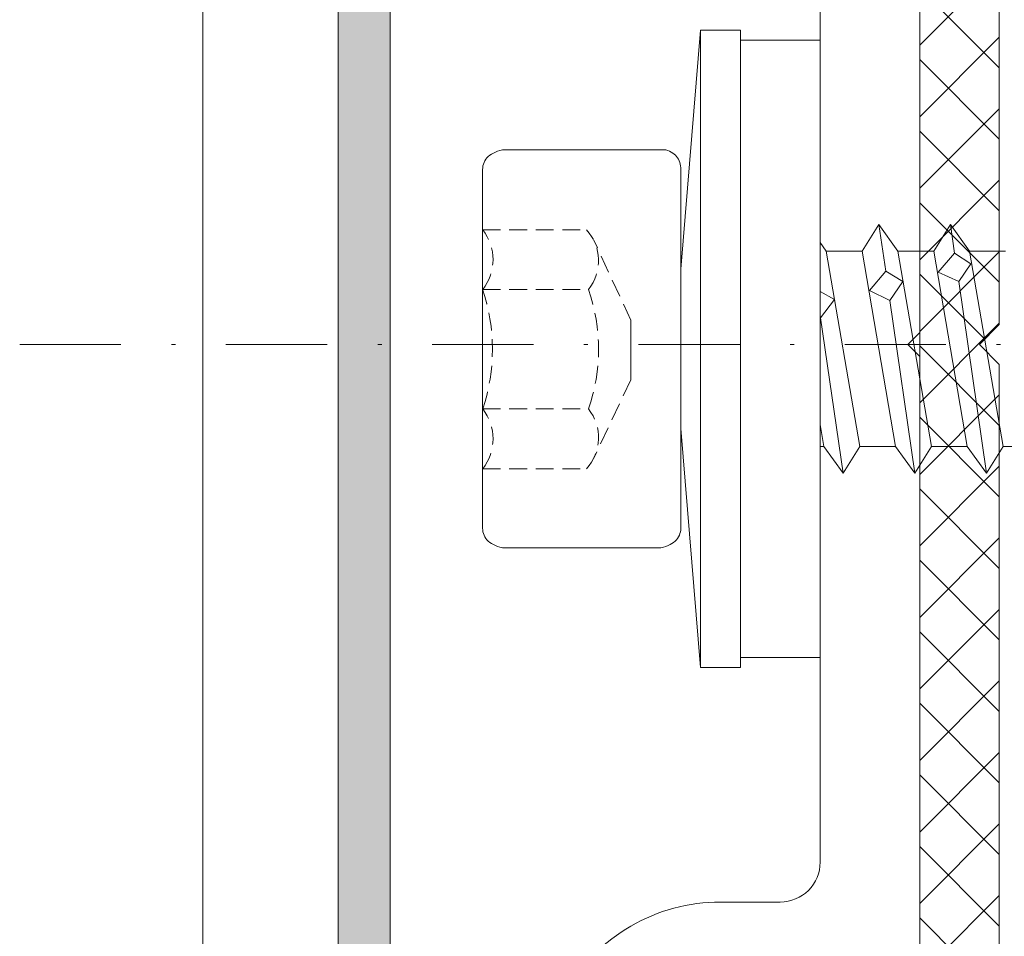
# Model space of a CAD drawing. Units: millimetres. Extents: x 2000 to 3434, y 0 to 998.
# Drawn here: x 2925 to 2950, y 554 to 577 of the extents above; entities that cross this region are included whole.
import ezdxf

# ---------------------------------------------------------------- set-up
doc = ezdxf.new("R2010")
doc.units = ezdxf.units.MM
doc.linetypes.add('Strichpunkt', pattern=[25.4, 12.7, -6.35, 0, -6.35])
doc.linetypes.add('Verdeckt', pattern=[9.524999999999999, 6.35, -3.175])
for name, color, linetype, lineweight in [('SX-0-Achsen', 7, 'Strichpunkt', 18), ('SX-0-Linie_verdeckt', 7, 'Verdeckt', 9), ('SX-Dichtung-Aussen_Ansicht', 7, 'Continuous', 13), ('SX-Dichtung-Aussen_Kontur', 7, 'Continuous', 18), ('SX-Dichtung-Aussen_Schraffur', 150, 'Continuous', 5), ('SX-Oberleiste_Ansicht', 7, 'Continuous', 13), ('SX-Oberleiste_Kontur', 7, 'Continuous', 18), ('SX-Oberleiste_Schraffur', 7, 'Continuous', 5), ('SX-Schraube', 1, 'Continuous', 9), ('SX-Unterleiste_Kontur', 7, 'Continuous', 18)]:
    doc.layers.add(name, color=color, linetype=linetype, lineweight=lineweight)

# ---------------------------------------------------------------- blocks, each defined once
blk = doc.blocks.new('Z 0153 (50mm)')
at = {"layer": 'SX-0-Linie_verdeckt', "ltscale": 0.07}
for p, q in [((-3.009803429815349, 8.47168461323082), (-3.009803429815349, 5.866229664577872)), ((-1.509855945683114, 8.47168461323082), (-1.509855945683114, 5.82006962371014)), ((1.490039043358308, 8.47168461323082), (1.490039043358308, 5.82006962371014)), ((2.989986527490544, 8.47168461323082), (2.989986527490544, 5.866229664577872)), ((-0.7810953499969742, 4.751885271343099), (-2.746193953649993, 5.684216517690288)), ((0.7183448926971892, 4.751885271343099), (2.726377051324846, 5.684216517690174))]:
    blk.add_line(p, q, dxfattribs=at)
for centre, radius, start, end in [((-2.260083308468154, 9.435972807751568), 1.221758035233433, 232.1354370100101, 307.8833312999915), ((-0.009908451162402798, 12.97101983457804), 4.742769162592801, 251.5631103499941, 288.5631103499967), ((2.240266416531938, 9.435972807751568), 1.221758035233433, 232.1166687000052, 307.8645629899912), ((-2.23319889933606, 6.70928435053662), 1.146266979235991, 227.3493652299906, 309.1270752000021), ((-0.009908451162402798, 10.0622275145779), 4.499527419799773, 250.5273742700013, 289.4698181200028), ((2.21338199701114, 6.70928435053662), 1.146266979235991, 230.8729247999979, 312.6506347700094)]:
    blk.add_arc(centre, radius, start, end, dxfattribs=at)
at = {"layer": 'SX-Schraube', "ltscale": 0.07}
blk.add_line((0.7183448926971892, 4.751885271343099), (-0.7810953499969742, 4.751885271343099), dxfattribs=at)
at = {"layer": 'SX-Schraube'}
for p, q in [((-5.000000000000057, 4), (-5.000000000000057, 4)), ((5.000000000000057, 3.875), (5.000000000000057, 3.875)), ((1.999999999999943, 3.5), (-2.000000000000057, 3.5)), ((8.000000000000057, 3), (-8.000000000000057, 3)), ((7.750000000000057, 2), (-7.750000000000057, 2)), ((-1.895833333333343, 0), (-2.449999999999989, -0.09499999999997044)), ((2.667968749999943, 0), (-2.449999999999989, 0)), ((0.7754999999999654, -0.01199999999994361), (0.7811999999999557, 0)), ((-3.125, -0.5750000000000455), (0.7754999999999654, -0.01199999999994361)), ((2.450000000000045, -0.1550000000000296), (-2.449999999999989, -0.9949999999999477)), ((1.237999999999943, -0.36200000000008), (0.7754999999999654, -0.01199999999994361)), ((1.43911111111106, -5.684341886080801e-14), (1.237999999999943, -0.36200000000008)), ((-2.449999999999989, -1.894999999999982), (2.450000000000045, -1.055000000000007)), ((1.212999999999965, -1.749500000000012), (1.462999999999965, -1.23700000000008)), ((1.462999999999965, -1.23700000000008), (1.950500000000034, -1.649499999999989)), ((3.125, -1.475000000000023), (1.950500000000034, -1.649499999999989)), ((1.950500000000034, -1.649499999999989), (1.687999999999988, -2.074499999999944)), ((-3.125, -2.375), (1.212999999999965, -1.749500000000012)), ((2.450000000000045, -1.954999999999984), (-2.449999999999989, -2.795000000000016)), ((1.687999999999988, -2.074499999999944), (1.212999999999965, -1.749500000000012)), ((2.450000000000045, -2.855000000000075), (-2.449999999999989, -3.69500000000005)), ((1.687999999999988, -3.48700000000008), (1.925499999999943, -2.961999999999989)), ((1.925499999999943, -2.961999999999989), (2.400499999999965, -3.374500000000012)), ((2.400499999999965, -3.374500000000012), (2.138000000000034, -3.787000000000035)), ((3.125, -3.274999999999977), (2.400499999999965, -3.374500000000012)), ((-3.125, -4.174999999999955), (1.687999999999988, -3.48700000000008)), ((2.138000000000034, -3.787000000000035), (1.687999999999988, -3.48700000000008)), ((2.450000000000045, -3.754999999999995), (-2.449999999999989, -4.59499999999997))]:
    blk.add_line(p, q, dxfattribs=at)
blk.add_lwpolyline([(2.449999999999989, -4.65500000000003), (2.449999999999989, -3.755000000000052), (3.125, -3.274999999999977), (2.449999999999989, -2.855000000000075), (2.449999999999989, -1.954999999999984), (3.125, -1.474999999999909), (2.449999999999989, -1.055000000000007), (2.449999999999989, -0.1550000000000296), (2.667968749999943, 0), (7.750000000000057, 0), (7.750000000000057, 2), (8.000000000000057, 2), (8.000000000000057, 3), (1.999999999999943, 3.5), (4.500000000000057, 3.5), (4.549000000000035, 3.501499999999965), (4.595499999999959, 3.50649999999996), (4.63999999999993, 3.514999999999986), (4.681999999999846, 3.526499999999942), (4.722000000000037, 3.541499999999928), (4.760000000000048, 3.559999999999945), (4.795500000000004, 3.581500000000005), (4.829000000000008, 3.606499999999983), (4.859999999999957, 3.634999999999991), (4.888999999999953, 3.666499999999928), (4.915499999999895, 3.70150000000001), (4.939999999999884, 3.740000000000009), (4.962000000000046, 3.781499999999937), (4.982000000000028, 3.82650000000001), (5.000000000000057, 3.875), (5.000000000000057, 7.975000000000023), (5.000000000000057, 7.975000000000023), (4.982000000000028, 8.039499999999975), (4.962000000000046, 8.099500000000035), (4.939999999999884, 8.154999999999973), (4.915499999999895, 8.206000000000017), (4.888999999999953, 8.252999999999986), (4.859999999999957, 8.294999999999959), (4.829000000000008, 8.33299999999997), (4.795500000000004, 8.365999999999985), (4.760000000000048, 8.394999999999982), (4.722000000000037, 8.419499999999971), (4.681999999999846, 8.439499999999953), (4.63999999999993, 8.454999999999984), (4.595499999999959, 8.466000000000008), (4.549000000000035, 8.472999999999956), (4.500000000000057, 8.475000000000023), (-4.500000000000057, 8.475000000000023), (-4.549000000000035, 8.472999999999956), (-4.595500000000072, 8.466000000000008), (-4.640000000000043, 8.454999999999984), (-4.682000000000073, 8.439499999999953), (-4.722000000000037, 8.419499999999971), (-4.760000000000048, 8.394999999999982), (-4.795500000000004, 8.365999999999985), (-4.829000000000008, 8.33299999999997), (-4.86000000000007, 8.294999999999959), (-4.889000000000067, 8.252999999999986), (-4.915500000000009, 8.206000000000017), (-4.939999999999998, 8.154999999999973), (-4.962000000000046, 8.099500000000035), (-4.982000000000028, 8.039499999999975), (-5.000000000000057, 7.975000000000023), (-5.000000000000057, 7.975000000000023), (-5.000000000000057, 4), (-4.982000000000028, 3.935499999999934), (-4.962000000000046, 3.875499999999988), (-4.939999999999998, 3.819999999999936), (-4.915500000000009, 3.769000000000005), (-4.889000000000067, 3.72199999999998), (-4.86000000000007, 3.67999999999995), (-4.829000000000008, 3.641999999999939), (-4.795500000000004, 3.608999999999924), (-4.760000000000048, 3.579999999999927), (-4.722000000000037, 3.555499999999938), (-4.682000000000073, 3.535499999999956), (-4.640000000000043, 3.519999999999982), (-4.595500000000072, 3.508999999999958), (-4.549000000000035, 3.501999999999953), (-4.500000000000057, 3.5), (-2.000000000000057, 3.5), (-8.000000000000057, 3), (-8.000000000000057, 2), (-7.750000000000057, 2), (-7.750000000000057, 0), (-2.449999999999989, 0), (-2.449999999999989, -0.09499999999997044), (-3.125, -0.5750000000000455), (-2.449999999999989, -0.9949999999999477), (-2.449999999999989, -1.894999999999925), (-3.125, -2.375), (-2.449999999999989, -2.794999999999902), (-2.449999999999989, -3.694999999999993), (-3.125, -4.175000000000068), (-2.449999999999989, -4.59499999999997), (-2.449999999999989, -5.494999999999948)], dxfattribs=at)
blk = doc.blocks.new('GD 6054')
at = {"layer": 'SX-Dichtung-Aussen_Schraffur', "ltscale": 2}
h = blk.add_hatch(dxfattribs=at)
h.set_pattern_fill('ANSI37', color=256, scale=0.4)
h.set_pattern_definition([(45, (0, 0), (-0.8980256121069152, 0.8980256121069154), []), (135, (0, 0), (-0.8980256121069154, -0.8980256121069152), [])])
edge = h.paths.add_edge_path()
edge.add_line((-17.69999799999914, -4), (-17.69999799999914, -5.000000000000057))
edge.add_arc((-17.99999799999956, -5.000000000000001), 0.3000000000004164, 196.3825825310925, 359.9999999999893, ccw=False)
edge.add_line((-18.28781792794234, -5.08461494595673), (-18.81623809607663, -3.287180072057652))
edge.add_arc((-19.19999799999971, -3.39999999999992), 0.3999999999999327, 16.38258253111321, 164.0347139945819)
edge.add_line((-19.5845694083464, -3.289978039091238), (-20.01156944373997, -4.782516470681571))
edge.add_arc((-20.2999979999995, -4.700000000000131), 0.2999999999994654, 195.9652860054306, 344.03471399456936, ccw=False)
edge.add_line((-20.58842655625904, -4.782516470681571), (-21.01542659165261, -3.289978039091238))
edge.add_arc((-21.39999799999941, -3.400000000000006), 0.4000000000000654, 15.96528600542553, 164.0347139945745)
edge.add_line((-21.78456940834621, -3.289978039091238), (-22.21156944373979, -4.782516470681571))
edge.add_arc((-22.49999799999978, -4.699999999999989), 0.2999999999999417, 195.9652860054328, 344.0347139945672, ccw=False)
edge.add_line((-22.78842655625976, -4.782516470681571), (-23.21542659165334, -3.289978039091238))
edge.add_arc((-23.59999799999969, -3.399999999999864), 0.3999999999995891, 15.96528600542388, 164.0347139945761)
edge.add_line((-23.98456940834603, -3.289978039091238), (-24.41156944373961, -4.782516470681571))
edge.add_arc((-24.6999979999996, -4.699999999999989), 0.2999999999999417, 195.9652860054328, 344.0347139945672, ccw=False)
edge.add_line((-24.98842655625958, -4.782516470681571), (-25.41542659165225, -3.289978039091238))
edge.add_arc((-25.7999979999995, -3.400000000000176), 0.4000000000005495, 15.96528600543111, 164.0347139945689)
edge.add_line((-26.18456940834676, -3.289978039091238), (-26.61156944373943, -4.782516470681571))
edge.add_arc((-26.89999799999941, -4.699999999999989), 0.2999999999999417, 195.9652860054328, 344.0347139945672, ccw=False)
edge.add_line((-27.1884265562594, -4.782516470681571), (-27.61542659165298, -3.289978039091238))
edge.add_arc((-27.99999799999958, -3.399999999999983), 0.3999999999998712, 15.96528600543006, 140.9387595560527)
edge.add_line((-28.31058714808478, -3.147939727264259), (-29.96705713893698, -5.18904520455186))
edge.add_arc((-30.19999900000101, -5.000000000000002), 0.3000000000000471, 170.0000000000027, 320.93875955605915, ccw=False)
edge.add_line((-30.49544132590472, -4.947905546699928), (-29.99999900000057, -0.720292036228841))
edge.add_line((-29.99999900000057, -0.720292036228841), (-29.99999900000057, -0.1499999999999773))
edge.add_arc((-29.84999900000065, -0.1499999999999768), 0.149999999999924, 20.69456877532741, 180.0000000000002, ccw=False)
edge.add_arc((-28.40000882310544, 0.3977485617585536), 1.400000000000442, 200.6945687753285, 266.6568850634924)
edge.add_arc((-28.45419146657908, 0.224823271558917), 1.224999999999686, 268.7155913416008, 339.8703019727659)
edge.add_arc((-27.02234457056391, -0.2999999999995242), 0.2999999999995255, 90.00000000005559, 159.8703019728149, ccw=False)
edge.add_line((-27.0223445705642, 0), (-20.70724489175791, 0))
edge.add_arc((-20.70724489175802, 0.7999999999999268), 0.7999999999999268, 270.0000000000081, 354.0000000000063)
edge.add_line((-19.91162737546347, 0.7163772293858983), (-19.80191733662195, 1.760198523218889))
edge.add_arc((-20.1500000000007, 1.796783485362981), 0.3499999999998956, 353.9999999999302, 464.9999999999726)
edge.add_line((-20.2405866657864, 2.134857524564097), (-21.08529523872494, 1.908518544605556))
edge.add_arc((-21.15000000000055, 2.150000001177812), 0.249999999999984, 120.00000000000111, 284.9999999999963, ccw=False)
edge.add_line((-21.27500000000055, 2.366506352123906), (-19.31173141182262, 3.5))
edge.add_line((-19.31173141182262, 3.5), (-18.50000000000091, 3.499999998647013))
edge.add_line((-18.50000000000091, 3.499999998647013), (-17.68826858817829, 3.5))
edge.add_line((-17.68826858817829, 3.5), (-15.72500000000036, 2.366506352123963))
edge.add_arc((-15.85000000000036, 2.150000001177839), 0.2500000000000107, -104.99999999999471, 60.00000000000239, ccw=False)
edge.add_line((-15.91470476127597, 1.908518544605556), (-16.75941333421451, 2.13485752456404))
edge.add_arc((-16.8500000000007, 1.796783485362659), 0.3500000000002787, 74.99999999996116, 186.0000000000101)
edge.add_line((-17.19808266337986, 1.760198523218889), (-17.08837262453653, 0.7163772293858983))
edge.add_arc((-16.29275510824199, 0.7999999999999113), 0.7999999999999117, 185.9999999999928, 269.9999999999928)
edge.add_line((-16.29275510824209, 0), (16.29275510824209, 0))
edge.add_arc((16.29275510824199, 0.7999999999999139), 0.7999999999999139, 270.0000000000069, 354.000000000003)
edge.add_line((17.08837262453653, 0.7163772293858415), (17.19808266337805, 1.760198523218889))
edge.add_arc((16.84999999999933, 1.796783485362971), 0.3499999999998592, 353.9999999999312, 464.9999999999802)
edge.add_line((16.7594133342136, 2.13485752456404), (15.91470476127506, 1.908518544605556))
edge.add_arc((15.84999999999945, 2.150000001177839), 0.2500000000000102, 119.99999999999761, 284.99999999999466, ccw=False)
edge.add_line((15.72499999999945, 2.366506352123963), (17.68826858817738, 3.5))
edge.add_line((17.68826858817738, 3.5), (18.49999999999909, 3.499999998647013))
edge.add_line((18.49999999999909, 3.499999998647013), (19.31173141182171, 3.5))
edge.add_line((19.31173141182171, 3.5), (21.27499999999964, 2.366506352123906))
edge.add_arc((21.14999999999964, 2.150000001177812), 0.2499999999999849, -104.9999999999963, 59.99999999999892, ccw=False)
edge.add_line((21.08529523872403, 1.908518544605556), (20.24058666578549, 2.134857524564097))
edge.add_arc((20.14999999999934, 1.796783485362669), 0.3500000000003147, 74.99999999996876, 186.0000000000111)
edge.add_line((19.80191733662014, 1.760198523218889), (19.91162737546347, 0.7163772293858983))
edge.add_arc((20.70724489175801, 0.7999999999999113), 0.7999999999999117, 185.9999999999928, 269.9999999999928)
edge.add_line((20.70724489175791, 0), (27.02234457056238, 0))
edge.add_arc((27.0223445705625, -0.3000000000002131), 0.3000000000002131, 20.129698027265476, 90.0000000000224, ccw=False)
edge.add_arc((28.45419146657862, 0.2248232715594889), 1.225000000000325, 200.1296980272544, 271.28440865842)
edge.add_arc((28.40000882310459, 0.397748561757078), 1.399999999999074, 273.3431149365456, 339.3054312247074)
edge.add_arc((29.84999899999947, -0.1500000000002062), 0.1500000000005475, 10.526593858443277, 159.3054312247389, ccw=False)
edge.add_line((29.9974745325444, -0.1225962174008259), (30.49495006508823, -4.145192434801629))
edge.add_arc((30.19999899999927, -4.199999999999951), 0.3000000000001331, -140.9387595560632, 10.526593858392175, ccw=False)
edge.add_line((29.96705713893516, -4.389045204551849), (28.31058714808387, -2.347939727264247))
edge.add_arc((27.99999799999867, -2.599999999999971), 0.3999999999998691, 39.06124044394727, 164.0347139945699)
edge.add_line((27.61542659165207, -2.489978039091227), (27.18842655625849, -3.98251647068156))
edge.add_arc((26.8999979999985, -3.899999999999977), 0.2999999999999417, 195.9652860054328, 344.0347139945672, ccw=False)
edge.add_line((26.61156944373852, -3.98251647068156), (26.18456940834494, -2.489978039091227))
edge.add_arc((25.7999979999986, -2.599999999999937), 0.3999999999996126, 15.96528600543562, 164.0347139945644)
edge.add_line((25.41542659165225, -2.489978039091227), (24.98842655625867, -3.98251647068156))
edge.add_arc((24.69999799999869, -3.899999999999977), 0.2999999999999417, 195.9652860054328, 344.0347139945672, ccw=False)
edge.add_line((24.4115694437387, -3.98251647068156), (23.98456940834603, -2.489978039091227))
edge.add_arc((23.59999799999878, -2.600000000000108), 0.4000000000005339, 15.96528600542327, 164.0347139945767)
edge.add_line((23.21542659165152, -2.489978039091227), (22.78842655625886, -3.98251647068156))
edge.add_arc((22.49999799999887, -3.899999999999977), 0.2999999999999417, 195.9652860054328, 344.0347139945672, ccw=False)
edge.add_line((22.21156944373888, -3.98251647068156), (21.78456940834531, -2.489978039091227))
edge.add_arc((21.3999979999985, -2.599999999999994), 0.4000000000000654, 15.96528600542553, 164.0347139945745)
edge.add_line((21.0154265916517, -2.489978039091227), (20.58842655625904, -3.98251647068156))
edge.add_arc((20.2999979999986, -3.899999999999864), 0.3000000000004102, 195.9652860054298, 344.0347139945702, ccw=False)
edge.add_line((20.01156944373815, -3.98251647068156), (19.58456940834549, -2.489978039091227))
edge.add_arc((19.1999979999988, -2.599999999999909), 0.3999999999999361, 15.96528600541813, 163.6174174688868)
edge.add_line((18.81623809607572, -2.48718007205764), (18.28781792794052, -4.284614945956719))
edge.add_arc((17.99999799999865, -4.200000000000132), 0.2999999999995039, 179.9999999999835, 343.6174174688846, ccw=False)
edge.add_line((17.69999799999914, -4.200000000000045), (17.69999799999914, -4))
edge.add_arc((15.69999799999914, -4), 2, 0, 90)
edge.add_line((15.69999799999914, -2), (0.4999999999990905, -2))
edge.add_line((0.4999999999990905, -2), (-9.094947017729282e-13, -1.499999999999943))
edge.add_line((-9.094947017729282e-13, -1.499999999999943), (-0.5000000000009095, -2))
edge.add_line((-0.5000000000009095, -2), (-15.69999799999914, -2))
edge.add_arc((-15.69999799999914, -4), 2, 90, 180)
at = {"layer": 'SX-Dichtung-Aussen_Kontur'}
for points in [[(-16.29275510824209, 0), (16.29275510824209, 0, 0.3838640350353965)], [(15.69999799999914, -2), (0.4999999999990905, -2), (-9.094947017729282e-13, -1.499999999999943), (-0.5000000000009095, -2), (-15.69999799999914, -2, 0.414213562373095)]]:
    blk.add_lwpolyline(points, format="xyb", dxfattribs=at)
blk = doc.blocks.new('Oberleiste_Pfosten')
at = {"layer": 'SX-Oberleiste_Ansicht'}
for p, q in [((2929.499850009138, 326.698152230258), (2929.499850009138, 669.1991511893116)), ((2947.49985000914, 533.1977035589734), (2947.499850009138, 669.1991511893116))]:
    blk.add_line(p, q, dxfattribs=at)
blk = doc.blocks.new('Dichtung-Aussen_Ansicht')
at = {"layer": 'SX-Dichtung-Aussen_Ansicht'}
blk.add_line((2947.499850009138, 669.1991511893116), (2947.499850009139, 533.1974678448287), dxfattribs=at)

msp = doc.modelspace()

# ---------------------------------------------------------------- hatches: boundary and pattern name
at = {"layer": 'SX-Oberleiste_Schraffur'}
h = msp.add_hatch(color=7, dxfattribs=at)
h.dxf.hatch_style = 1
edge = h.paths.add_edge_path()
edge.add_line((2941.673383362967, 541.0909109101485), (2942.233561594972, 542.8149622326728))
edge.add_arc((2942.518878549861, 542.7222571343593), 0.3000000000006456, 66.00000003299732, 161.9999999998471, ccw=False)
edge.add_line((2942.640899542626, 542.9963207717228), (2944.280761999338, 542.2662069671533))
edge.add_arc((2944.199414670664, 542.0834978756479), 0.2000000000025333, -1.7587183265277417e-08, 65.99999998203663, ccw=False)
edge.add_line((2944.399414670667, 542.0834978755865), (2944.399414670623, 541.8350742083603))
edge.add_arc((2944.699414670624, 541.8350742083057), 0.3000000000010914, 179.999999989578, 249.9999999817811)
edge.add_line((2944.596808627537, 541.5531664221016), (2945.536313854066, 541.2112144843722))
edge.add_arc((2945.604717882824, 541.3991530086882), 0.2000000001812647, 249.9999999903517, 269.9999999900991)
edge.add_line((2945.60471788279, 541.199153008507), (2946.899408964098, 541.1991530081141))
edge.add_arc((2947.399408964099, 541.1991530080322), 0.5000000000013642, -2.356651597634823, 179.9999999906202, ccw=False)
edge.add_arc((2945.899635831478, 541.1986032380663), 1.999450376690599, 269.9934945331202, 359.4265858085065, ccw=False)
edge.add_line((2945.899408810251, 539.1991528742637), (2935.899408960383, 539.1991524036748))
edge.add_arc((2935.899406824601, 542.1991502602579), 2.999997856583796, 179.999981626555, 270.0000407904755, ccw=False)
edge.add_line((2932.899408968017, 542.1991512222885), (2932.899408960383, 596.1991511245196))
edge.add_arc((2935.899410253401, 596.1991505889325), 3.000001293018206, 90.0000195490232, 179.9999897710442, ccw=False)
edge.add_line((2935.899409229816, 599.1991518819505), (2945.899408810251, 599.1991485754825))
edge.add_arc((2945.899636838659, 597.199699229106), 1.999449359379242, 0.5733853266547726, 90.00653433174062, ccw=False)
edge.add_arc((2947.399408964098, 597.199148441794), 0.4999999999999392, -179.9999999997915, 2.3566515884604087, ccw=False)
edge.add_line((2946.899408964098, 597.199148441634), (2945.604717882726, 597.1991484412374))
edge.add_arc((2945.604717882787, 596.9991484412404), 0.1999999999969759, 90.00000001745693, 110.0000000174884)
edge.add_line((2945.536313854066, 597.187086965374), (2944.596808627537, 596.8451350276428))
edge.add_arc((2944.699414670618, 596.5632272414538), 0.2999999999846309, 110.0000000180641, 180.0000000101832)
edge.add_line((2944.399414670633, 596.5632272414005), (2944.399414670666, 596.3148035741578))
edge.add_arc((2944.19941467053, 596.3148035741838), 0.2000000001357876, 293.99999999226384, 359.9999999925743, ccw=False)
edge.add_line((2944.280761999176, 596.1320944825202), (2942.640900273563, 595.401981003457))
edge.add_arc((2942.518879280797, 595.6760446408186), 0.2999999999993787, 197.9999999998493, 293.99999996738205, ccw=False)
edge.add_line((2942.233562325908, 595.583339542507), (2941.673384199644, 597.3073905395959))
edge.add_arc((2940.722327683349, 596.9983735452209), 0.9999999999998591, 18.0000000000015, 89.99999999997395)
edge.add_line((2940.72232768335, 597.9983735452206), (2935.899408968016, 597.9991476071009))
edge.add_arc((2935.899405419876, 596.2991511552445), 1.699996451860053, 89.99988041536017, 180.0000495336148)
edge.add_line((2934.199408968016, 596.2991496855557), (2934.199408968016, 594.7945894280292))
edge.add_line((2934.199408968016, 594.7945894280292), (2935.999408231539, 594.7945894280301))
edge.add_line((2935.999408231539, 594.7945894280301), (2935.999408231539, 593.7945894280292))
edge.add_line((2935.999408231539, 593.7945894280292), (2934.199408968016, 593.7945894280292))
edge.add_line((2934.199408968016, 593.7945894280292), (2934.199408968016, 544.6037155504782))
edge.add_line((2934.199408968016, 544.6037155504782), (2935.999408231539, 544.6037155504782))
edge.add_line((2935.999408231539, 544.6037155504782), (2935.999408231539, 543.6037155504782))
edge.add_line((2935.999408231539, 543.6037155504782), (2934.199408968016, 543.6037155504782))
edge.add_line((2934.199408968016, 543.6037155504782), (2934.199408968016, 542.099153842637))
edge.add_arc((2935.899408968015, 542.0991538426385), 1.699999999998909, 180.0000000000536, 270.0000000000306)
edge.add_line((2935.899408968016, 540.3991538426399), (2940.722326846672, 540.3999279045238))
edge.add_arc((2940.722326846672, 541.3999279045241), 1.000000000000341, 270, 341.9999999999694)

# ---------------------------------------------------------------- linework, layer by layer
at = {"layer": 'SX-0-Achsen', "ltscale": 0.2}
msp.add_line((2924.89940664117, 569.1991499596479), (3061.999850009138, 569.1991499596477), dxfattribs=at)
at = {"layer": 'SX-Oberleiste_Kontur'}
msp.add_lwpolyline([(2934.199408968016, 593.7945894280292), (2934.199408968016, 544.6037155504782), (2935.999408231539, 544.6037155504782), (2935.999408231539, 543.6037155504782), (2934.199408968016, 543.6037155504782), (2934.199408968016, 542.099153842637, 0.4142135623730163), (2935.899408968016, 540.3991538426399), (2940.722326846672, 540.3999279045238, 0.3249196962328096), (2941.673383362967, 541.0909109101485), (2942.233561594972, 542.8149622326728, -0.4452286851353253), (2942.640899542626, 542.9963207717228), (2944.280761999338, 542.2662069671533, -0.2962134949603792), (2944.399414670667, 542.0834978755865), (2944.399414670623, 541.8350742083603, 0.315298788841581), (2944.596808627537, 541.5531664221016), (2945.536313854066, 541.2112144843722, 0.08748866352479824), (2945.60471788279, 541.199153008507), (2946.899408964098, 541.1991530081141, -1.020780075209289), (2947.898986077154, 541.1785931414761, -0.4113185131032625), (2945.899408810251, 539.1991528742637), (2935.899408960383, 539.1991524036748, -0.4142138648162026), (2932.899408968017, 542.1991512222885), (2932.899408960383, 596.1991511245196, -0.4142134101495328)], format="xyb", dxfattribs=at)
at = {"layer": 'SX-Unterleiste_Kontur'}
msp.add_lwpolyline([(2947.499402773871, 553.1991510207354), (2947.499401773871, 568.8991500207321), (2947.199402773871, 569.1991480207344), (2947.499401773871, 569.4991480207336), (2947.499410773871, 585.199144020733)], dxfattribs=at)
msp.add_lwpolyline([(2944.999406773871, 582.1991488985605), (2944.999407773872, 556.1991510207354, -0.4142135674850199), (2943.999407756418, 555.1991510207354), (2942.499405402189, 555.1991510207354, 1.000000139626319), (2942.499405402189, 546.1991510207354)], format="xyb", dxfattribs=at)

# ---------------------------------------------------------------- block references
at = {"layer": 'SX-Dichtung-Aussen_Ansicht'}
msp.add_blockref('Dichtung-Aussen_Ansicht', (0, 0), dxfattribs=at)
at = {"layer": 'SX-Dichtung-Aussen_Kontur', "xscale": -1, "rotation": 90}
msp.add_blockref('GD 6054', (2947.499402273872, 569.1991499870837), dxfattribs=at)
at = {"layer": 'SX-Oberleiste_Ansicht', "linetype": 'Verdeckt'}
msp.add_blockref('Oberleiste_Pfosten', (0, 0), dxfattribs=at)
at = {"layer": 'SX-Schraube', "rotation": 90}
msp.add_blockref('Z 0153 (50mm)', (2944.999407273871, 569.090165584648), dxfattribs=at)

doc.saveas('drawing.dxf')
